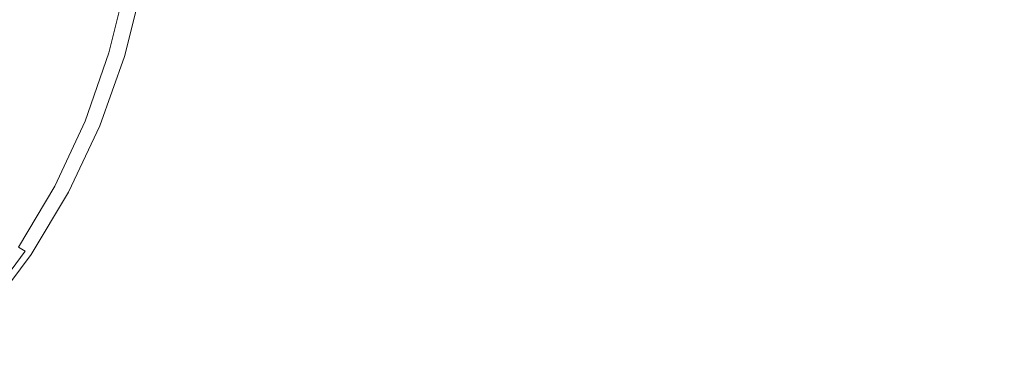
# Model space of a CAD drawing. Extents: x -455 to 154, y -74 to 278.
# Drawn here: x -121 to -74, y 76 to 92 of the extents above; entities that cross this region are included whole.
import ezdxf

# ---------------------------------------------------------------- set-up
doc = ezdxf.new("R2010")
doc.units = 0
doc.header["$LTSCALE"] = 500
doc.header["$MEASUREMENT"] = 0
doc.layers.add('EXC-CERAMIKA', color=7, linetype='Continuous')
doc.layers.add('EXC-CHROME', color=7, linetype='Continuous')

msp = doc.modelspace()

# ---------------------------------------------------------------- linework, layer by layer
at = {"layer": 'EXC-CERAMIKA', "lineweight": 0, "invisible_edges": 15}
for points in [[(-121.377, 89.32, -27.763), (-121.496, 95.928, -29.47), (-123.228, 90.088, -29.47), (-121.377, 89.32, -27.763)], [(-121.496, 95.928, -29.47), (-121.377, 89.32, -27.763), (-119.528, 95.536, -27.763), (-121.496, 95.928, -29.47)], [(-121.377, 89.32, -27.763), (-118.16, 95.265, -26.577), (-119.528, 95.536, -27.763), (-121.377, 89.32, -27.763)], [(-118.16, 95.265, -26.577), (-121.377, 89.32, -27.763), (-120.09, 88.787, -26.577), (-118.16, 95.265, -26.577)], [(-120.09, 88.787, -26.577), (-117.232, 95.08, -25.807), (-118.16, 95.265, -26.577), (-120.09, 88.787, -26.577)], [(-117.232, 95.08, -25.807), (-120.09, 88.787, -26.577), (-119.216, 88.425, -25.807), (-117.232, 95.08, -25.807)], [(-119.216, 88.425, -25.807), (-116.581, 94.951, -25.348), (-117.232, 95.08, -25.807), (-119.216, 88.425, -25.807)], [(-116.581, 94.951, -25.348), (-119.216, 88.425, -25.807), (-118.604, 88.171, -25.348), (-116.581, 94.951, -25.348)], [(-118.604, 88.171, -25.348), (-116.047, 94.845, -25.094), (-116.581, 94.951, -25.348), (-118.604, 88.171, -25.348)], [(-116.047, 94.845, -25.094), (-118.604, 88.171, -25.348), (-118.101, 87.963, -25.094), (-116.047, 94.845, -25.094)], [(-118.101, 87.963, -25.094), (-115.468, 94.73, -24.942), (-116.047, 94.845, -25.094), (-118.101, 87.963, -25.094)], [(-115.468, 94.73, -24.942), (-118.101, 87.963, -25.094), (-117.557, 87.737, -24.942), (-115.468, 94.73, -24.942)], [(-117.557, 87.737, -24.942), (-114.451, 94.578, -24.866), (-115.468, 94.73, -24.942), (-117.557, 87.737, -24.942)], [(-114.451, 94.578, -24.866), (-117.557, 87.737, -24.942), (-116.553, 87.439, -24.866), (-114.451, 94.578, -24.866)], [(-116.553, 87.439, -24.866), (-112.599, 94.362, -24.843), (-114.451, 94.578, -24.866), (-116.553, 87.439, -24.866)], [(-112.599, 94.362, -24.843), (-116.553, 87.439, -24.866), (-114.674, 87.016, -24.843), (-112.599, 94.362, -24.843)], [(-114.674, 87.016, -24.843), (-104.819, 93.625, -24.859), (-112.599, 94.362, -24.843), (-114.674, 87.016, -24.843)], [(-104.819, 93.625, -24.859), (-114.674, 87.016, -24.843), (-106.623, 85.573, -24.858), (-104.819, 93.625, -24.859)], [(-106.623, 85.573, -24.858), (-98.075, 93.161, -24.838), (-104.819, 93.625, -24.859), (-106.623, 85.573, -24.858)], [(-98.075, 93.161, -24.838), (-106.623, 85.573, -24.858), (-99.643, 84.58, -24.835), (-98.075, 93.161, -24.838)], [(-99.643, 84.58, -24.835), (-88.867, 92.745, -24.75), (-98.075, 93.161, -24.838), (-99.643, 84.58, -24.835)], [(-88.867, 92.745, -24.75), (-99.643, 84.58, -24.835), (-90.172, 83.517, -24.74), (-88.867, 92.745, -24.75)], [(-90.172, 83.517, -24.74), (-76.775, 92.46, -24.558), (-88.867, 92.745, -24.75), (-90.172, 83.517, -24.74)], [(-76.775, 92.46, -24.558), (-90.172, 83.517, -24.74), (-77.738, 82.726, -24.537), (-76.775, 92.46, -24.558)], [(-77.738, 82.726, -24.537), (-61.377, 92.391, -24.227), (-76.775, 92.46, -24.558), (-77.738, 82.726, -24.537)], [(-61.377, 92.391, -24.227), (-77.738, 82.726, -24.537), (-61.87, 82.552, -24.188), (-61.377, 92.391, -24.227)], [(-123.228, 90.088, -29.47), (-124.318, 83.598, -27.763), (-121.377, 89.32, -27.763), (-123.228, 90.088, -29.47)], [(-124.318, 83.598, -27.763), (-120.09, 88.787, -26.577), (-121.377, 89.32, -27.763), (-124.318, 83.598, -27.763)], [(-120.09, 88.787, -26.577), (-124.318, 83.598, -27.763), (-123.16, 82.823, -26.577), (-120.09, 88.787, -26.577)], [(-123.16, 82.823, -26.577), (-119.216, 88.425, -25.807), (-120.09, 88.787, -26.577), (-123.16, 82.823, -26.577)], [(-119.216, 88.425, -25.807), (-123.16, 82.823, -26.577), (-122.374, 82.296, -25.807), (-119.216, 88.425, -25.807)], [(-122.374, 82.296, -25.807), (-118.604, 88.171, -25.348), (-119.216, 88.425, -25.807), (-122.374, 82.296, -25.807)], [(-118.604, 88.171, -25.348), (-122.374, 82.296, -25.807), (-121.823, 81.927, -25.348), (-118.604, 88.171, -25.348)], [(-121.823, 81.927, -25.348), (-118.101, 87.963, -25.094), (-118.604, 88.171, -25.348), (-121.823, 81.927, -25.348)], [(-118.101, 87.963, -25.094), (-121.823, 81.927, -25.348), (-121.37, 81.625, -25.094), (-118.101, 87.963, -25.094)], [(-121.37, 81.625, -25.094), (-117.557, 87.737, -24.942), (-118.101, 87.963, -25.094), (-121.37, 81.625, -25.094)], [(-117.557, 87.737, -24.942), (-121.37, 81.625, -25.094), (-120.88, 81.297, -24.942), (-117.557, 87.737, -24.942)], [(-120.88, 81.297, -24.942), (-116.553, 87.439, -24.866), (-117.557, 87.737, -24.942), (-120.88, 81.297, -24.942)], [(-116.553, 87.439, -24.866), (-120.88, 81.297, -24.942), (-119.923, 80.865, -24.867), (-116.553, 87.439, -24.866)], [(-119.923, 80.865, -24.867), (-114.674, 87.016, -24.843), (-116.553, 87.439, -24.866), (-119.923, 80.865, -24.867)], [(-114.674, 87.016, -24.843), (-119.923, 80.865, -24.867), (-118.069, 80.251, -24.843), (-114.674, 87.016, -24.843)], [(-114.674, 87.016, -24.843), (-118.069, 80.251, -24.843), (-109.955, 78.161, -24.857), (-114.674, 87.016, -24.843)], [(-109.955, 78.161, -24.857), (-106.623, 85.573, -24.858), (-114.674, 87.016, -24.843), (-109.955, 78.161, -24.857)], [(-109.955, 78.161, -24.857), (-99.643, 84.58, -24.835), (-106.623, 85.573, -24.858), (-109.955, 78.161, -24.857)], [(-99.643, 84.58, -24.835), (-109.955, 78.161, -24.857), (-102.857, 76.514, -24.827), (-99.643, 84.58, -24.835)], [(-102.857, 76.514, -24.827), (-90.172, 83.517, -24.74), (-99.643, 84.58, -24.835), (-102.857, 76.514, -24.827)], [(-90.172, 83.517, -24.74), (-102.857, 76.514, -24.827), (-93.187, 74.342, -24.717), (-90.172, 83.517, -24.74)], [(-93.187, 74.342, -24.717), (-77.738, 82.726, -24.537), (-90.172, 83.517, -24.74), (-93.187, 74.342, -24.717)], [(-77.738, 82.726, -24.537), (-93.187, 74.342, -24.717), (-80.215, 72.602, -24.485), (-77.738, 82.726, -24.537)], [(-80.215, 72.602, -24.485), (-61.87, 82.552, -24.188), (-77.738, 82.726, -24.537), (-80.215, 72.602, -24.485)], [(-61.87, 82.552, -24.188), (-80.215, 72.602, -24.485), (-63.21, 72.252, -24.09), (-61.87, 82.552, -24.188)], [(-126.123, 76.489, -25.348), (-121.37, 81.625, -25.094), (-121.823, 81.927, -25.348), (-126.123, 76.489, -25.348)], [(-121.37, 81.625, -25.094), (-126.123, 76.489, -25.348), (-125.739, 76.103, -25.094), (-121.37, 81.625, -25.094)], [(-125.739, 76.103, -25.094), (-120.88, 81.297, -24.942), (-121.37, 81.625, -25.094), (-125.739, 76.103, -25.094)], [(-120.88, 81.297, -24.942), (-125.739, 76.103, -25.094), (-125.321, 75.686, -24.942), (-120.88, 81.297, -24.942)], [(-125.321, 75.686, -24.942), (-119.923, 80.865, -24.867), (-120.88, 81.297, -24.942), (-125.321, 75.686, -24.942)], [(-119.923, 80.865, -24.867), (-125.321, 75.686, -24.942), (-124.459, 75.137, -24.867), (-119.923, 80.865, -24.867)], [(-124.459, 75.137, -24.867), (-118.069, 80.251, -24.843), (-119.923, 80.865, -24.867), (-124.459, 75.137, -24.867)], [(-118.069, 80.251, -24.843), (-124.459, 75.137, -24.867), (-122.736, 74.358, -24.844), (-118.069, 80.251, -24.843)], [(-122.736, 74.358, -24.844), (-109.955, 78.161, -24.857), (-118.069, 80.251, -24.843), (-122.736, 74.358, -24.844)], [(-109.955, 78.161, -24.857), (-122.736, 74.358, -24.844), (-115.058, 71.712, -24.855), (-109.955, 78.161, -24.857)], [(-115.058, 71.712, -24.855), (-102.857, 76.514, -24.827), (-109.955, 78.161, -24.857), (-115.058, 71.712, -24.855)], [(-102.857, 76.514, -24.827), (-115.058, 71.712, -24.855), (-108.374, 69.469, -24.821), (-102.857, 76.514, -24.827)], [(-108.374, 69.469, -24.821), (-93.187, 74.342, -24.717), (-102.857, 76.514, -24.827), (-108.374, 69.469, -24.821)]]:
    msp.add_3dface(points, dxfattribs=at)
at = {"layer": 'EXC-CHROME', "lineweight": 0}
for points, invisible_edges in [([(-122.778, 92.25, -25.169), (-119.704, 94.572, -25.169), (-120.465, 91.539, -25.169), (-122.778, 92.25, -25.169)], 15), ([(-120.939, 91.054, -20.445), (-121.966, 94.323, -19.846), (-122.55, 91.206, -19.904), (-120.939, 91.054, -20.445)], 15), ([(-121.966, 94.323, -19.846), (-120.939, 91.054, -20.445), (-120.284, 94.228, -20.399), (-121.966, 94.323, -19.846)], 15), ([(-119.601, 90.886, -21.023), (-120.284, 94.228, -20.399), (-120.939, 91.054, -20.445), (-119.601, 90.886, -21.023)], 15), ([(-117.747, 94.177, -25.169), (-120.465, 91.539, -25.169), (-119.704, 94.572, -25.169), (-117.747, 94.177, -25.169)], 15), ([(-120.284, 94.228, -20.399), (-119.601, 90.886, -21.023), (-118.884, 94.122, -20.987), (-120.284, 94.228, -20.399)], 15), ([(-120.465, 91.539, -25.169), (-117.747, 94.177, -25.169), (-118.556, 90.951, -25.169), (-120.465, 91.539, -25.169)], 15), ([(-118.545, 90.726, -21.633), (-118.884, 94.122, -20.987), (-119.601, 90.886, -21.023), (-118.545, 90.726, -21.633)], 15), ([(-118.884, 94.122, -20.987), (-118.545, 90.726, -21.633), (-117.779, 94.019, -21.607), (-118.884, 94.122, -20.987)], 15), ([(-116.984, 94.023, -25.161), (-118.556, 90.951, -25.169), (-117.747, 94.177, -25.169), (-116.984, 94.023, -25.161)], 15), ([(-118.556, 90.951, -25.169), (-116.984, 94.023, -25.161), (-117.812, 90.723, -25.161), (-118.556, 90.951, -25.169)], 15), ([(-117.74, 90.582, -22.233), (-117.779, 94.019, -21.607), (-118.545, 90.726, -21.633), (-117.74, 90.582, -22.233)], 15), ([(-116.378, 93.901, -25.136), (-117.812, 90.723, -25.161), (-116.984, 94.023, -25.161), (-116.378, 93.901, -25.136)], 15), ([(-117.812, 90.723, -25.161), (-116.378, 93.901, -25.136), (-117.221, 90.541, -25.136), (-117.812, 90.723, -25.161)], 15), ([(-117.779, 94.019, -21.607), (-117.74, 90.582, -22.233), (-116.938, 93.925, -22.216), (-117.779, 94.019, -21.607)], 15), ([(-117.155, 90.46, -22.785), (-116.938, 93.925, -22.216), (-117.74, 90.582, -22.233), (-117.155, 90.46, -22.785)], 15), ([(-115.938, 93.812, -25.086), (-117.221, 90.541, -25.136), (-116.378, 93.901, -25.136), (-115.938, 93.812, -25.086)], 15), ([(-117.221, 90.541, -25.136), (-115.938, 93.812, -25.086), (-116.792, 90.409, -25.086), (-117.221, 90.541, -25.136)], 15), ([(-116.938, 93.925, -22.216), (-117.155, 90.46, -22.785), (-116.326, 93.845, -22.774), (-116.938, 93.925, -22.216)], 15), ([(-116.759, 90.369, -23.245), (-116.326, 93.845, -22.774), (-117.155, 90.46, -22.785), (-116.759, 90.369, -23.245)], 13), ([(-115.938, 93.812, -25.086), (-116.535, 90.33, -25.003), (-116.792, 90.409, -25.086), (-115.938, 93.812, -25.086)], 15), ([(-116.326, 93.845, -22.774), (-116.759, 90.369, -23.245), (-115.912, 93.784, -23.24), (-116.326, 93.845, -22.774)], 15), ([(-116.759, 90.369, -23.245), (-115.664, 93.747, -23.573), (-115.912, 93.784, -23.24), (-116.759, 90.369, -23.245)], 15), ([(-116.535, 90.33, -25.003), (-115.938, 93.812, -25.086), (-115.675, 93.759, -25.003), (-116.535, 90.33, -25.003)], 15), ([(-115.675, 93.759, -25.003), (-116.406, 90.29, -24.895), (-116.535, 90.33, -25.003), (-115.675, 93.759, -25.003)], 15), ([(-116.406, 90.29, -24.895), (-115.675, 93.759, -25.003), (-115.543, 93.732, -24.895), (-116.406, 90.29, -24.895)], 15), ([(-115.664, 93.747, -23.573), (-116.759, 90.369, -23.245), (-116.522, 90.314, -23.575), (-115.664, 93.747, -23.573)], 15), ([(-116.522, 90.314, -23.575), (-115.54, 93.729, -23.806), (-115.664, 93.747, -23.573), (-116.522, 90.314, -23.575)], 15), ([(-115.54, 93.729, -23.806), (-116.522, 90.314, -23.575), (-116.403, 90.286, -23.806), (-115.54, 93.729, -23.806)], 15), ([(-115.543, 93.732, -24.895), (-116.363, 90.277, -24.77), (-116.406, 90.29, -24.895), (-115.543, 93.732, -24.895)], 11), ([(-116.403, 90.286, -23.806), (-115.499, 93.723, -23.972), (-115.54, 93.729, -23.806), (-116.403, 90.286, -23.806)], 15), ([(-115.499, 93.723, -23.972), (-116.403, 90.286, -23.806), (-116.363, 90.277, -23.972), (-115.499, 93.723, -23.972)], 15), ([(-116.363, 90.277, -24.77), (-115.543, 93.732, -24.895), (-115.499, 93.723, -24.77), (-116.363, 90.277, -24.77)], 15), ([(-116.363, 90.277, -24.238), (-115.499, 93.723, -24.371), (-115.499, 93.723, -24.238), (-116.363, 90.277, -24.238)], 15), ([(-115.499, 93.723, -24.371), (-116.363, 90.277, -24.238), (-116.363, 90.277, -24.371), (-115.499, 93.723, -24.371)], 15), ([(-116.363, 90.277, -24.105), (-115.499, 93.723, -24.238), (-115.499, 93.723, -24.105), (-116.363, 90.277, -24.105)], 15), ([(-115.499, 93.723, -24.238), (-116.363, 90.277, -24.105), (-116.363, 90.277, -24.238), (-115.499, 93.723, -24.238)], 15), ([(-116.363, 90.277, -24.504), (-115.499, 93.723, -24.637), (-115.499, 93.723, -24.504), (-116.363, 90.277, -24.504)], 15), ([(-115.499, 93.723, -24.637), (-116.363, 90.277, -24.504), (-116.363, 90.277, -24.637), (-115.499, 93.723, -24.637)], 15), ([(-116.363, 90.277, -24.371), (-115.499, 93.723, -24.504), (-115.499, 93.723, -24.371), (-116.363, 90.277, -24.371)], 15), ([(-115.499, 93.723, -24.504), (-116.363, 90.277, -24.371), (-116.363, 90.277, -24.504), (-115.499, 93.723, -24.504)], 15), ([(-116.363, 90.277, -24.637), (-115.499, 93.723, -24.77), (-115.499, 93.723, -24.637), (-116.363, 90.277, -24.637)], 15), ([(-115.499, 93.723, -24.77), (-116.363, 90.277, -24.637), (-116.363, 90.277, -24.77), (-115.499, 93.723, -24.77)], 15), ([(-116.363, 90.277, -23.972), (-115.499, 93.723, -24.105), (-115.499, 93.723, -23.972), (-116.363, 90.277, -23.972)], 15), ([(-115.499, 93.723, -24.105), (-116.363, 90.277, -23.972), (-116.363, 90.277, -24.105), (-115.499, 93.723, -24.105)], 15), ([(-120.465, 91.539, -25.169), (-122.596, 89.065, -25.169), (-122.778, 92.25, -25.169), (-120.465, 91.539, -25.169)], 15), ([(-122.596, 89.065, -25.169), (-120.465, 91.539, -25.169), (-121.512, 88.61, -25.169), (-122.596, 89.065, -25.169)], 15), ([(-121.512, 88.61, -25.169), (-120.465, 91.539, -25.169), (-120.525, 88.197, -25.169), (-121.512, 88.61, -25.169)], 15), ([(-118.556, 90.951, -25.169), (-120.525, 88.197, -25.169), (-120.465, 91.539, -25.169), (-118.556, 90.951, -25.169)], 15), ([(-122.55, 91.206, -19.904), (-121.834, 88.022, -20.502), (-120.939, 91.054, -20.445), (-122.55, 91.206, -19.904)], 15), ([(-120.587, 87.78, -21.066), (-120.939, 91.054, -20.445), (-121.834, 88.022, -20.502), (-120.587, 87.78, -21.066)], 15), ([(-120.939, 91.054, -20.445), (-120.587, 87.78, -21.066), (-119.601, 90.886, -21.023), (-120.939, 91.054, -20.445)], 15), ([(-120.525, 88.197, -25.169), (-118.556, 90.951, -25.169), (-119.669, 87.838, -25.169), (-120.525, 88.197, -25.169)], 15), ([(-117.812, 90.723, -25.161), (-119.669, 87.838, -25.169), (-118.556, 90.951, -25.169), (-117.812, 90.723, -25.161)], 15), ([(-119.601, 87.557, -21.663), (-119.601, 90.886, -21.023), (-120.587, 87.78, -21.066), (-119.601, 87.557, -21.663)], 15), ([(-119.669, 87.838, -25.169), (-117.812, 90.723, -25.161), (-118.95, 87.537, -25.161), (-119.669, 87.838, -25.169)], 15), ([(-119.601, 90.886, -21.023), (-119.601, 87.557, -21.663), (-118.545, 90.726, -21.633), (-119.601, 90.886, -21.023)], 15), ([(-118.847, 87.359, -22.254), (-118.545, 90.726, -21.633), (-119.601, 87.557, -21.663), (-118.847, 87.359, -22.254)], 15), ([(-117.221, 90.541, -25.136), (-118.95, 87.537, -25.161), (-117.812, 90.723, -25.161), (-117.221, 90.541, -25.136)], 15), ([(-118.95, 87.537, -25.161), (-117.221, 90.541, -25.136), (-118.38, 87.298, -25.136), (-118.95, 87.537, -25.161)], 15), ([(-118.545, 90.726, -21.633), (-118.847, 87.359, -22.254), (-117.74, 90.582, -22.233), (-118.545, 90.726, -21.633)], 15), ([(-118.297, 87.196, -22.797), (-117.74, 90.582, -22.233), (-118.847, 87.359, -22.254), (-118.297, 87.196, -22.797)], 15), ([(-116.792, 90.409, -25.086), (-118.38, 87.298, -25.136), (-117.221, 90.541, -25.136), (-116.792, 90.409, -25.086)], 15), ([(-117.74, 90.582, -22.233), (-118.297, 87.196, -22.797), (-117.155, 90.46, -22.785), (-117.74, 90.582, -22.233)], 15), ([(-117.925, 87.073, -23.251), (-117.155, 90.46, -22.785), (-118.297, 87.196, -22.797), (-117.925, 87.073, -23.251)], 13), ([(-117.155, 90.46, -22.785), (-117.925, 87.073, -23.251), (-116.759, 90.369, -23.245), (-117.155, 90.46, -22.785)], 15), ([(-118.38, 87.298, -25.136), (-116.792, 90.409, -25.086), (-117.966, 87.124, -25.086), (-118.38, 87.298, -25.136)], 15), ([(-116.792, 90.409, -25.086), (-117.718, 87.02, -25.003), (-117.966, 87.124, -25.086), (-116.792, 90.409, -25.086)], 15), ([(-117.925, 87.073, -23.251), (-116.522, 90.314, -23.575), (-116.759, 90.369, -23.245), (-117.925, 87.073, -23.251)], 15), ([(-116.522, 90.314, -23.575), (-117.925, 87.073, -23.251), (-117.701, 87, -23.577), (-116.522, 90.314, -23.575)], 15), ([(-117.718, 87.02, -25.003), (-116.792, 90.409, -25.086), (-116.535, 90.33, -25.003), (-117.718, 87.02, -25.003)], 15), ([(-116.535, 90.33, -25.003), (-117.593, 86.968, -24.895), (-117.718, 87.02, -25.003), (-116.535, 90.33, -25.003)], 15), ([(-117.701, 87, -23.577), (-116.403, 90.286, -23.806), (-116.522, 90.314, -23.575), (-117.701, 87, -23.577)], 15), ([(-116.403, 90.286, -23.806), (-117.701, 87, -23.577), (-117.589, 86.963, -23.807), (-116.403, 90.286, -23.806)], 15), ([(-117.593, 86.968, -24.895), (-116.535, 90.33, -25.003), (-116.406, 90.29, -24.895), (-117.593, 86.968, -24.895)], 15), ([(-116.406, 90.29, -24.895), (-117.552, 86.951, -24.77), (-117.593, 86.968, -24.895), (-116.406, 90.29, -24.895)], 11), ([(-117.589, 86.963, -23.807), (-116.363, 90.277, -23.972), (-116.403, 90.286, -23.806), (-117.589, 86.963, -23.807)], 15), ([(-116.363, 90.277, -23.972), (-117.589, 86.963, -23.807), (-117.552, 86.951, -23.972), (-116.363, 90.277, -23.972)], 15), ([(-117.552, 86.951, -24.77), (-116.406, 90.29, -24.895), (-116.363, 90.277, -24.77), (-117.552, 86.951, -24.77)], 15), ([(-116.363, 90.277, -24.238), (-117.552, 86.951, -24.105), (-117.552, 86.951, -24.238), (-116.363, 90.277, -24.238)], 15), ([(-117.552, 86.951, -24.105), (-116.363, 90.277, -24.238), (-116.363, 90.277, -24.105), (-117.552, 86.951, -24.105)], 15), ([(-116.363, 90.277, -24.371), (-117.552, 86.951, -24.238), (-117.552, 86.951, -24.371), (-116.363, 90.277, -24.371)], 15), ([(-117.552, 86.951, -24.238), (-116.363, 90.277, -24.371), (-116.363, 90.277, -24.238), (-117.552, 86.951, -24.238)], 15), ([(-116.363, 90.277, -24.504), (-117.552, 86.951, -24.371), (-117.552, 86.951, -24.504), (-116.363, 90.277, -24.504)], 15), ([(-117.552, 86.951, -24.371), (-116.363, 90.277, -24.504), (-116.363, 90.277, -24.371), (-117.552, 86.951, -24.371)], 15), ([(-116.363, 90.277, -24.637), (-117.552, 86.951, -24.504), (-117.552, 86.951, -24.637), (-116.363, 90.277, -24.637)], 15), ([(-117.552, 86.951, -24.504), (-116.363, 90.277, -24.637), (-116.363, 90.277, -24.504), (-117.552, 86.951, -24.504)], 15), ([(-116.363, 90.277, -24.77), (-117.552, 86.951, -24.637), (-117.552, 86.951, -24.77), (-116.363, 90.277, -24.77)], 15), ([(-117.552, 86.951, -24.637), (-116.363, 90.277, -24.77), (-116.363, 90.277, -24.637), (-117.552, 86.951, -24.637)], 15), ([(-116.363, 90.277, -24.105), (-117.552, 86.951, -23.972), (-117.552, 86.951, -24.105), (-116.363, 90.277, -24.105)], 15), ([(-117.552, 86.951, -23.972), (-116.363, 90.277, -24.105), (-116.363, 90.277, -23.972), (-117.552, 86.951, -23.972)], 15), ([(-120.525, 88.197, -25.169), (-125.389, 83.848, -25.169), (-121.512, 88.61, -25.169), (-120.525, 88.197, -25.169)], 15), ([(-125.389, 83.848, -25.169), (-120.525, 88.197, -25.169), (-121.073, 84.873, -25.169), (-125.389, 83.848, -25.169)], 15), ([(-119.669, 87.838, -25.169), (-121.073, 84.873, -25.169), (-120.525, 88.197, -25.169), (-119.669, 87.838, -25.169)], 15), ([(-121.834, 88.022, -20.502), (-121.834, 84.851, -21.112), (-120.587, 87.78, -21.066), (-121.834, 88.022, -20.502)], 15), ([(-120.939, 84.554, -21.696), (-120.587, 87.78, -21.066), (-121.834, 84.851, -21.112), (-120.939, 84.554, -21.696)], 15), ([(-118.95, 87.537, -25.161), (-121.073, 84.873, -25.169), (-119.669, 87.838, -25.169), (-118.95, 87.537, -25.161)], 15), ([(-120.587, 87.78, -21.066), (-120.939, 84.554, -21.696), (-119.601, 87.557, -21.663), (-120.587, 87.78, -21.066)], 15), ([(-121.073, 84.873, -25.169), (-118.95, 87.537, -25.161), (-120.388, 84.503, -25.161), (-121.073, 84.873, -25.169)], 15), ([(-120.249, 84.299, -22.275), (-119.601, 87.557, -21.663), (-120.939, 84.554, -21.696), (-120.249, 84.299, -22.275)], 15), ([(-118.38, 87.298, -25.136), (-120.388, 84.503, -25.161), (-118.95, 87.537, -25.161), (-118.38, 87.298, -25.136)], 15), ([(-120.388, 84.503, -25.161), (-118.38, 87.298, -25.136), (-119.843, 84.21, -25.136), (-120.388, 84.503, -25.161)], 15), ([(-119.601, 87.557, -21.663), (-120.249, 84.299, -22.275), (-118.847, 87.359, -22.254), (-119.601, 87.557, -21.663)], 15), ([(-119.743, 84.091, -22.809), (-118.847, 87.359, -22.254), (-120.249, 84.299, -22.275), (-119.743, 84.091, -22.809)], 15), ([(-117.966, 87.124, -25.086), (-119.843, 84.21, -25.136), (-118.38, 87.298, -25.136), (-117.966, 87.124, -25.086)], 15), ([(-118.847, 87.359, -22.254), (-119.743, 84.091, -22.809), (-118.297, 87.196, -22.797), (-118.847, 87.359, -22.254)], 15), ([(-119.398, 83.937, -23.258), (-118.297, 87.196, -22.797), (-119.743, 84.091, -22.809), (-119.398, 83.937, -23.258)], 13), ([(-118.297, 87.196, -22.797), (-119.398, 83.937, -23.258), (-117.925, 87.073, -23.251), (-118.297, 87.196, -22.797)], 15), ([(-119.843, 84.21, -25.136), (-117.966, 87.124, -25.086), (-119.448, 83.997, -25.086), (-119.843, 84.21, -25.136)], 15), ([(-117.966, 87.124, -25.086), (-119.211, 83.869, -25.003), (-119.448, 83.997, -25.086), (-117.966, 87.124, -25.086)], 15), ([(-119.398, 83.937, -23.258), (-117.701, 87, -23.577), (-117.925, 87.073, -23.251), (-119.398, 83.937, -23.258)], 15), ([(-117.701, 87, -23.577), (-119.398, 83.937, -23.258), (-119.191, 83.845, -23.58), (-117.701, 87, -23.577)], 15), ([(-119.211, 83.869, -25.003), (-117.966, 87.124, -25.086), (-117.718, 87.02, -25.003), (-119.211, 83.869, -25.003)], 15), ([(-117.718, 87.02, -25.003), (-119.093, 83.805, -24.895), (-119.211, 83.869, -25.003), (-117.718, 87.02, -25.003)], 15), ([(-119.191, 83.845, -23.58), (-117.589, 86.963, -23.807), (-117.701, 87, -23.577), (-119.191, 83.845, -23.58)], 15), ([(-117.589, 86.963, -23.807), (-119.191, 83.845, -23.58), (-119.088, 83.799, -23.808), (-117.589, 86.963, -23.807)], 15), ([(-119.093, 83.805, -24.895), (-117.718, 87.02, -25.003), (-117.593, 86.968, -24.895), (-119.093, 83.805, -24.895)], 11), ([(-117.593, 86.968, -24.895), (-119.053, 83.783, -24.77), (-119.093, 83.805, -24.895), (-117.593, 86.968, -24.895)], 15), ([(-119.088, 83.799, -23.808), (-117.552, 86.951, -23.972), (-117.589, 86.963, -23.807), (-119.088, 83.799, -23.808)], 15), ([(-117.552, 86.951, -23.972), (-119.088, 83.799, -23.808), (-119.053, 83.783, -23.972), (-117.552, 86.951, -23.972)], 15), ([(-119.053, 83.783, -24.77), (-117.593, 86.968, -24.895), (-117.552, 86.951, -24.77), (-119.053, 83.783, -24.77)], 15), ([(-119.053, 83.783, -24.637), (-117.552, 86.951, -24.637), (-117.552, 86.951, -24.504), (-119.053, 83.783, -24.637)], 15), ([(-119.053, 83.783, -24.637), (-117.552, 86.951, -24.504), (-117.552, 86.951, -24.371), (-119.053, 83.783, -24.637)], 15), ([(-119.053, 83.783, -24.238), (-117.552, 86.951, -24.371), (-117.552, 86.951, -24.238), (-119.053, 83.783, -24.238)], 15), ([(-117.552, 86.951, -24.371), (-119.053, 83.783, -24.238), (-119.053, 83.783, -24.637), (-117.552, 86.951, -24.371)], 15), ([(-119.053, 83.783, -24.105), (-117.552, 86.951, -24.238), (-117.552, 86.951, -24.105), (-119.053, 83.783, -24.105)], 15), ([(-117.552, 86.951, -24.238), (-119.053, 83.783, -24.105), (-119.053, 83.783, -24.238), (-117.552, 86.951, -24.238)], 15), ([(-119.053, 83.783, -24.637), (-117.552, 86.951, -24.77), (-117.552, 86.951, -24.637), (-119.053, 83.783, -24.637)], 15), ([(-117.552, 86.951, -24.77), (-119.053, 83.783, -24.637), (-119.053, 83.783, -24.77), (-117.552, 86.951, -24.77)], 15), ([(-119.053, 83.783, -23.972), (-117.552, 86.951, -24.105), (-117.552, 86.951, -23.972), (-119.053, 83.783, -23.972)], 15), ([(-117.552, 86.951, -24.105), (-119.053, 83.783, -23.972), (-119.053, 83.783, -24.105), (-117.552, 86.951, -24.105)], 15), ([(-126.236, 80.738, -25.169), (-121.073, 84.873, -25.169), (-122.754, 82.077, -25.169), (-126.236, 80.738, -25.169)], 15), ([(-124.413, 83.192, -25.169), (-121.073, 84.873, -25.169), (-126.236, 80.738, -25.169), (-124.413, 83.192, -25.169)], 15), ([(-121.073, 84.873, -25.169), (-124.413, 83.192, -25.169), (-125.389, 83.848, -25.169), (-121.073, 84.873, -25.169)], 15), ([(-120.388, 84.503, -25.161), (-122.754, 82.077, -25.169), (-121.073, 84.873, -25.169), (-120.388, 84.503, -25.161)], 15), ([(-121.834, 84.851, -21.112), (-122.55, 81.738, -21.725), (-120.939, 84.554, -21.696), (-121.834, 84.851, -21.112)], 15), ([(-122.754, 82.077, -25.169), (-120.388, 84.503, -25.161), (-122.107, 81.642, -25.161), (-122.754, 82.077, -25.169)], 15), ([(-121.934, 81.42, -22.294), (-120.939, 84.554, -21.696), (-122.55, 81.738, -21.725), (-121.934, 81.42, -22.294)], 15), ([(-119.843, 84.21, -25.136), (-122.107, 81.642, -25.161), (-120.388, 84.503, -25.161), (-119.843, 84.21, -25.136)], 15), ([(-120.939, 84.554, -21.696), (-121.934, 81.42, -22.294), (-120.249, 84.299, -22.275), (-120.939, 84.554, -21.696)], 15), ([(-122.107, 81.642, -25.161), (-119.843, 84.21, -25.136), (-121.594, 81.297, -25.136), (-122.107, 81.642, -25.161)], 15), ([(-121.478, 81.166, -22.82), (-120.249, 84.299, -22.275), (-121.934, 81.42, -22.294), (-121.478, 81.166, -22.82)], 15), ([(-119.448, 83.997, -25.086), (-121.594, 81.297, -25.136), (-119.843, 84.21, -25.136), (-119.448, 83.997, -25.086)], 15), ([(-121.594, 81.297, -25.136), (-119.448, 83.997, -25.086), (-121.221, 81.046, -25.086), (-121.594, 81.297, -25.136)], 15), ([(-120.249, 84.299, -22.275), (-121.478, 81.166, -22.82), (-119.743, 84.091, -22.809), (-120.249, 84.299, -22.275)], 15), ([(-121.163, 80.981, -23.263), (-119.743, 84.091, -22.809), (-121.478, 81.166, -22.82), (-121.163, 80.981, -23.263)], 13), ([(-119.448, 83.997, -25.086), (-120.997, 80.896, -25.003), (-121.221, 81.046, -25.086), (-119.448, 83.997, -25.086)], 15), ([(-119.743, 84.091, -22.809), (-121.163, 80.981, -23.263), (-119.398, 83.937, -23.258), (-119.743, 84.091, -22.809)], 15), ([(-121.163, 80.981, -23.263), (-119.191, 83.845, -23.58), (-119.398, 83.937, -23.258), (-121.163, 80.981, -23.263)], 15), ([(-120.997, 80.896, -25.003), (-119.448, 83.997, -25.086), (-119.211, 83.869, -25.003), (-120.997, 80.896, -25.003)], 15), ([(-119.211, 83.869, -25.003), (-120.885, 80.821, -24.895), (-120.997, 80.896, -25.003), (-119.211, 83.869, -25.003)], 15), ([(-120.885, 80.821, -24.895), (-119.211, 83.869, -25.003), (-119.093, 83.805, -24.895), (-120.885, 80.821, -24.895)], 11), ([(-119.191, 83.845, -23.58), (-121.163, 80.981, -23.263), (-120.974, 80.87, -23.582), (-119.191, 83.845, -23.58)], 15), ([(-120.974, 80.87, -23.582), (-119.088, 83.799, -23.808), (-119.191, 83.845, -23.58), (-120.974, 80.87, -23.582)], 15), ([(-119.088, 83.799, -23.808), (-120.974, 80.87, -23.582), (-120.88, 80.814, -23.808), (-119.088, 83.799, -23.808)], 15), ([(-119.093, 83.805, -24.895), (-120.848, 80.796, -24.77), (-120.885, 80.821, -24.895), (-119.093, 83.805, -24.895)], 15), ([(-120.88, 80.814, -23.808), (-119.053, 83.783, -23.972), (-119.088, 83.799, -23.808), (-120.88, 80.814, -23.808)], 15), ([(-119.053, 83.783, -23.972), (-120.88, 80.814, -23.808), (-120.848, 80.796, -23.972), (-119.053, 83.783, -23.972)], 15), ([(-120.848, 80.796, -24.77), (-119.093, 83.805, -24.895), (-119.053, 83.783, -24.77), (-120.848, 80.796, -24.77)], 15), ([(-119.053, 83.783, -24.238), (-120.848, 80.796, -23.972), (-120.848, 80.796, -24.77), (-119.053, 83.783, -24.238)], 15), ([(-120.848, 80.796, -23.972), (-119.053, 83.783, -24.238), (-119.053, 83.783, -24.105), (-120.848, 80.796, -23.972)], 15), ([(-120.848, 80.796, -24.77), (-119.053, 83.783, -24.637), (-119.053, 83.783, -24.238), (-120.848, 80.796, -24.77)], 15), ([(-120.848, 80.796, -24.77), (-119.053, 83.783, -24.77), (-119.053, 83.783, -24.637), (-120.848, 80.796, -24.77)], 15), ([(-120.848, 80.796, -23.972), (-119.053, 83.783, -24.105), (-119.053, 83.783, -23.972), (-120.848, 80.796, -23.972)], 15), ([(-121.221, 81.046, -25.086), (-123.613, 78.578, -25.136), (-121.594, 81.297, -25.136), (-121.221, 81.046, -25.086)], 15), ([(-123.613, 78.578, -25.136), (-121.221, 81.046, -25.086), (-123.266, 78.293, -25.086), (-123.613, 78.578, -25.136)], 15), ([(-121.221, 81.046, -25.086), (-123.058, 78.121, -25.003), (-123.266, 78.293, -25.086), (-121.221, 81.046, -25.086)], 15), ([(-121.478, 81.166, -22.82), (-123.202, 78.224, -23.267), (-121.163, 80.981, -23.263), (-121.478, 81.166, -22.82)], 9), ([(-123.058, 78.121, -25.003), (-121.221, 81.046, -25.086), (-120.997, 80.896, -25.003), (-123.058, 78.121, -25.003)], 15), ([(-123.202, 78.224, -23.267), (-120.974, 80.87, -23.582), (-121.163, 80.981, -23.263), (-123.202, 78.224, -23.267)], 15), ([(-120.974, 80.87, -23.582), (-123.202, 78.224, -23.267), (-123.032, 78.094, -23.584), (-120.974, 80.87, -23.582)], 15), ([(-120.997, 80.896, -25.003), (-122.954, 78.036, -24.895), (-123.058, 78.121, -25.003), (-120.997, 80.896, -25.003)], 15), ([(-123.032, 78.094, -23.584), (-120.88, 80.814, -23.808), (-120.974, 80.87, -23.582), (-123.032, 78.094, -23.584)], 15), ([(-120.88, 80.814, -23.808), (-123.032, 78.094, -23.584), (-122.948, 78.029, -23.809), (-120.88, 80.814, -23.808)], 15), ([(-122.954, 78.036, -24.895), (-120.997, 80.896, -25.003), (-120.885, 80.821, -24.895), (-122.954, 78.036, -24.895)], 15), ([(-120.885, 80.821, -24.895), (-122.919, 78.007, -24.77), (-122.954, 78.036, -24.895), (-120.885, 80.821, -24.895)], 11), ([(-122.948, 78.029, -23.809), (-120.848, 80.796, -23.972), (-120.88, 80.814, -23.808), (-122.948, 78.029, -23.809)], 15), ([(-120.848, 80.796, -23.972), (-122.948, 78.029, -23.809), (-122.919, 78.007, -23.972), (-120.848, 80.796, -23.972)], 15), ([(-122.919, 78.007, -24.77), (-120.885, 80.821, -24.895), (-120.848, 80.796, -24.77), (-122.919, 78.007, -24.77)], 15), ([(-120.848, 80.796, -24.77), (-122.919, 78.007, -24.105), (-122.919, 78.007, -24.504), (-120.848, 80.796, -24.77)], 15), ([(-122.919, 78.007, -24.105), (-120.848, 80.796, -24.77), (-120.848, 80.796, -23.972), (-122.919, 78.007, -24.105)], 15), ([(-120.848, 80.796, -24.77), (-122.919, 78.007, -24.504), (-122.919, 78.007, -24.637), (-120.848, 80.796, -24.77)], 15), ([(-120.848, 80.796, -24.77), (-122.919, 78.007, -24.637), (-122.919, 78.007, -24.77), (-120.848, 80.796, -24.77)], 15), ([(-120.848, 80.796, -23.972), (-122.919, 78.007, -23.972), (-122.919, 78.007, -24.105), (-120.848, 80.796, -23.972)], 15)]:
    msp.add_3dface(points, dxfattribs=dict(at, invisible_edges=invisible_edges))

doc.saveas('drawing.dxf')
